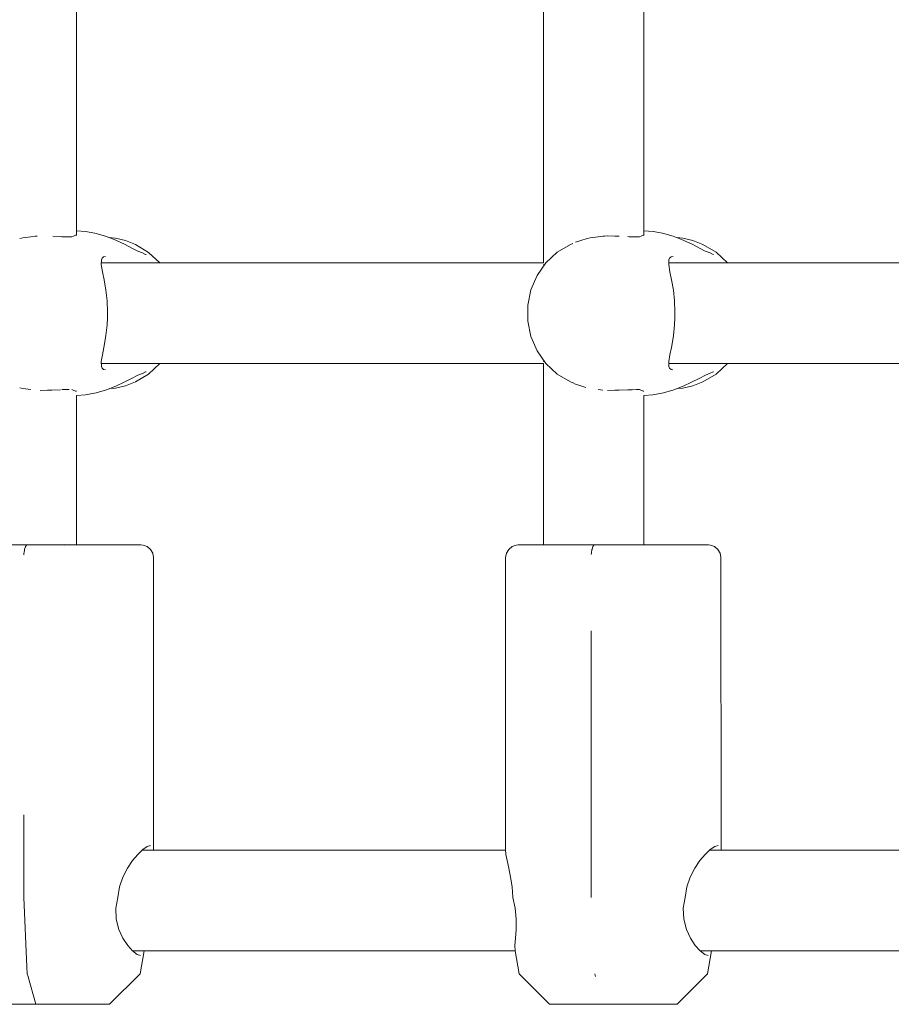
# Model space of a CAD drawing. Units: millimetres. Extents: x -6179 to 6456, y -3466 to 8267.
# Drawn here: x -786 to -647, y 2552 to 2708 of the extents above; entities that cross this region are included whole.
import ezdxf

# ---------------------------------------------------------------- set-up
doc = ezdxf.new("R2010")
doc.units = ezdxf.units.MM
doc.header["$MEASUREMENT"] = 0
for name, color, linetype, lineweight in [('4_Ном._пера__7', 7, 'Continuous', 18), ('C_Ном._пера__7', 7, 'Continuous', 18), ('P_Ном._пера__7', 7, 'Continuous', 18)]:
    doc.layers.add(name, color=color, linetype=linetype, lineweight=lineweight)

msp = doc.modelspace()

# ---------------------------------------------------------------- linework, layer by layer
at = {"layer": '4_Ном._пера__7', "color": 7, "linetype": 'Continuous', "lineweight": 18}
for points in [[(-786.87, 2624.9), (-784.69, 2624.9)], [(-784.69, 2624.9), (-782.16, 2624.9)], [(-782.16, 2624.9), (-779.43, 2624.9)], [(-779.43, 2624.9), (-776.65, 2624.9)], [(-776.65, 2624.9), (-773.95, 2624.9)], [(-776.64, 2624.9), (-774.99, 2624.9)], [(-774.99, 2624.9), (-772.94, 2624.9)], [(-773.95, 2624.9), (-771.5, 2624.9)], [(-772.94, 2624.9), (-771.29, 2624.9)], [(-771.5, 2624.9), (-769.42, 2624.9)], [(-771.29, 2624.9), (-770.17, 2624.9)], [(-770.17, 2624.9), (-769.66, 2624.9)], [(-769.42, 2624.9), (-767.82, 2624.9)], [(-766.79, 2624.9), (-767.82, 2624.9)], [(-766.79, 2624.9), (-766.39, 2624.9)], [(-766.39, 2624.9), (-766.06, 2624.87)], [(-765.41, 2624.63), (-766.06, 2624.87)], [(-764.88, 2624.19), (-765.41, 2624.63)], [(-764.53, 2623.59), (-764.88, 2624.19)], [(-699.15, 2624.9), (-698.44, 2624.9)], [(-698.44, 2624.9), (-696.71, 2624.9)], [(-696.71, 2624.9), (-694.53, 2624.9)], [(-694.53, 2624.9), (-692, 2624.9)], [(-692, 2624.9), (-689.28, 2624.9)], [(-689.28, 2624.9), (-686.49, 2624.9)], [(-686.49, 2624.9), (-684.83, 2624.9)], [(-686.49, 2624.9), (-683.8, 2624.9)], [(-684.83, 2624.9), (-682.78, 2624.9)], [(-683.8, 2624.9), (-681.35, 2624.9)], [(-682.78, 2624.9), (-681.14, 2624.9)], [(-681.35, 2624.9), (-679.26, 2624.9)], [(-681.14, 2624.9), (-680.02, 2624.9)], [(-680.02, 2624.9), (-679.51, 2624.9)], [(-679.26, 2624.9), (-677.67, 2624.9)], [(-676.64, 2624.9), (-677.67, 2624.9)], [(-676.64, 2624.9), (-676.23, 2624.9)], [(-676.23, 2624.9), (-675.91, 2624.87)], [(-675.25, 2624.63), (-675.91, 2624.87)], [(-674.72, 2624.19), (-675.25, 2624.63)], [(-674.38, 2623.59), (-674.72, 2624.19)], [(-764.4, 2622.9), (-764.53, 2623.59)], [(-764.39, 2576.51), (-764.4, 2622.9)], [(-674.24, 2622.9), (-674.38, 2623.59)], [(-674.23, 2576.51), (-674.24, 2622.9)], [(-675.23, 2576.99), (-674.71, 2577.15)], [(-767.75, 2574.74), (-766.91, 2575.73)], [(-766.91, 2575.73), (-766.09, 2576.51)], [(-766.09, 2576.51), (-765.39, 2576.99)], [(-765.39, 2576.99), (-764.86, 2577.15)], [(-764.39, 2576.51), (-764.4, 2576.4)], [(-677.59, 2574.74), (-676.75, 2575.73)], [(-676.75, 2575.73), (-675.94, 2576.51)], [(-675.94, 2576.51), (-675.23, 2576.99)], [(-674.23, 2576.51), (-674.24, 2576.4)], [(-768.55, 2573.54), (-767.75, 2574.74)], [(-678.4, 2573.54), (-677.59, 2574.74)], [(-769.28, 2572.13), (-768.55, 2573.54)], [(-679.12, 2572.13), (-678.4, 2573.54)], [(-769.82, 2570.55), (-769.28, 2572.13)], [(-679.66, 2570.55), (-679.12, 2572.13)], [(-770.08, 2568.9), (-769.82, 2570.55)], [(-679.92, 2568.9), (-679.66, 2570.55)], [(-770.38, 2567.18), (-770.08, 2568.9)], [(-680.23, 2567.18), (-679.92, 2568.9)], [(-770.32, 2565.45), (-770.38, 2567.18)], [(-680.16, 2565.45), (-680.23, 2567.18)], [(-769.9, 2563.81), (-770.32, 2565.45)], [(-679.74, 2563.81), (-680.16, 2565.45)], [(-769.25, 2562.39), (-769.9, 2563.81)], [(-679.09, 2562.4), (-679.74, 2563.81)], [(-768.5, 2561.27), (-769.25, 2562.39)], [(-678.34, 2561.27), (-679.09, 2562.4)], [(-767.71, 2560.39), (-768.5, 2561.27)], [(-766.99, 2559.84), (-767.71, 2560.39)], [(-766.53, 2556.76), (-765.89, 2560.39)], [(-677.55, 2560.39), (-678.34, 2561.27)], [(-676.83, 2559.84), (-677.55, 2560.39)], [(-676.37, 2556.76), (-675.73, 2560.39)], [(-766.44, 2559.65), (-766.99, 2559.84)], [(-676.28, 2559.65), (-676.83, 2559.84)], [(-766.53, 2556.76), (-771.39, 2551.9)], [(-676.37, 2556.76), (-681.23, 2551.9)], [(-785.34, 2551.9), (-785.26, 2551.9)], [(-785.26, 2551.9), (-784.57, 2551.9)], [(-784.57, 2551.9), (-783.33, 2551.9)], [(-783.37, 2551.9), (-782.92, 2551.9)], [(-783.33, 2551.9), (-781.66, 2551.9)], [(-782.92, 2551.9), (-781.92, 2551.9)], [(-781.92, 2551.9), (-780.5, 2551.9)], [(-781.66, 2551.9), (-779.69, 2551.9)], [(-780.5, 2551.9), (-778.82, 2551.9)], [(-779.69, 2551.9), (-777.6, 2551.9)], [(-778.82, 2551.9), (-777.09, 2551.9)], [(-777.6, 2551.9), (-775.59, 2551.9)], [(-777.09, 2551.9), (-775.52, 2551.9)], [(-775.59, 2551.9), (-773.82, 2551.9)], [(-775.52, 2551.9), (-774.29, 2551.9)], [(-774.29, 2551.9), (-773.56, 2551.9)], [(-773.82, 2551.9), (-772.46, 2551.9)], [(-773.56, 2551.9), (-773.4, 2551.9)], [(-771.62, 2551.9), (-772.46, 2551.9)], [(-771.62, 2551.9), (-771.39, 2551.9)], [(-695.19, 2551.9), (-695.11, 2551.9)], [(-695.11, 2551.9), (-694.42, 2551.9)], [(-694.42, 2551.9), (-693.18, 2551.9)], [(-693.21, 2551.9), (-692.76, 2551.9)], [(-693.18, 2551.9), (-691.5, 2551.9)], [(-692.76, 2551.9), (-691.76, 2551.9)], [(-691.76, 2551.9), (-690.34, 2551.9)], [(-691.5, 2551.9), (-689.53, 2551.9)], [(-690.34, 2551.9), (-688.66, 2551.9)], [(-689.53, 2551.9), (-687.45, 2551.9)], [(-688.66, 2551.9), (-686.93, 2551.9)], [(-687.45, 2551.9), (-685.43, 2551.9)], [(-686.93, 2551.9), (-685.36, 2551.9)], [(-685.43, 2551.9), (-683.66, 2551.9)], [(-685.36, 2551.9), (-684.13, 2551.9)], [(-684.13, 2551.9), (-683.4, 2551.9)], [(-683.66, 2551.9), (-682.3, 2551.9)], [(-683.4, 2551.9), (-683.25, 2551.9)], [(-681.47, 2551.9), (-682.3, 2551.9)], [(-681.47, 2551.9), (-681.23, 2551.9)]]:
    msp.add_lwpolyline(points, dxfattribs=at)
at = {"layer": 'C_Ном._пера__7', "color": 7, "linetype": 'Continuous', "lineweight": 18}
for points in [[(-702.43, 2669.74), (-702.43, 2747.07)], [(-776.64, 2674.06), (-776.64, 2741.98)], [(-686.49, 2674.06), (-686.49, 2741.98)], [(-785.16, 2673.71), (-785.64, 2673.62)], [(-783.91, 2673.87), (-785.16, 2673.71)], [(-783.91, 2673.87), (-783.18, 2673.98)], [(-783.18, 2673.98), (-782.9, 2673.99)], [(-779.18, 2673.92), (-780.37, 2673.98)], [(-778.95, 2673.89), (-779.18, 2673.92)], [(-778.95, 2673.89), (-778.35, 2673.89)], [(-777.82, 2673.88), (-778.35, 2673.89)], [(-777.36, 2673.86), (-777.82, 2673.88)], [(-777.36, 2673.86), (-777.09, 2673.98)], [(-776.77, 2674.11), (-777.09, 2673.98)], [(-776.64, 2674.11), (-776.77, 2674.11)], [(-696.53, 2673.26), (-697.33, 2673)], [(-696.53, 2673.26), (-695.5, 2673.62)], [(-695.01, 2673.71), (-695.49, 2673.62)], [(-693.77, 2673.87), (-695.01, 2673.71)], [(-693.77, 2673.87), (-693.02, 2673.98)], [(-693.02, 2673.98), (-692.75, 2673.99)], [(-692.27, 2674.02), (-692.75, 2673.99)], [(-691.08, 2673.98), (-692.27, 2674.02)], [(-691.08, 2673.98), (-690.42, 2673.99)], [(-688.81, 2673.89), (-689.02, 2673.92)], [(-688.81, 2673.89), (-688.21, 2673.89)], [(-687.66, 2673.89), (-688.21, 2673.89)], [(-687.21, 2673.87), (-687.66, 2673.89)], [(-687.21, 2673.87), (-686.94, 2673.98)], [(-686.62, 2674.12), (-686.94, 2673.98)], [(-686.49, 2674.12), (-686.62, 2674.12)], [(-702.43, 2669.49), (-702.35, 2669.33)], [(-702.43, 2653.98), (-702.36, 2654.12)], [(-702.43, 2624.9), (-702.43, 2653.74)], [(-785.16, 2649.76), (-785.65, 2649.86)], [(-783.91, 2649.61), (-785.16, 2649.76)], [(-781.23, 2649.5), (-782.42, 2649.46)], [(-781.23, 2649.5), (-780.57, 2649.49)], [(-779.18, 2649.55), (-780.57, 2649.49)], [(-778.95, 2649.59), (-778.49, 2649.59)], [(-777.82, 2649.59), (-778.49, 2649.59)], [(-777.36, 2649.61), (-777.15, 2649.52)], [(-776.77, 2649.36), (-777.15, 2649.52)], [(-776.64, 2649.36), (-776.77, 2649.36)], [(-697.34, 2650.48), (-697.75, 2650.64)], [(-696.53, 2650.21), (-697.34, 2650.48)], [(-696.53, 2650.21), (-695.73, 2649.94)], [(-693.77, 2649.61), (-693.02, 2649.5)], [(-691.08, 2649.5), (-692.27, 2649.46)], [(-691.08, 2649.5), (-690.42, 2649.48)], [(-689.02, 2649.55), (-690.42, 2649.48)], [(-688.81, 2649.58), (-689.02, 2649.55)], [(-688.81, 2649.58), (-688.34, 2649.58)], [(-687.66, 2649.59), (-688.34, 2649.58)], [(-687.21, 2649.61), (-687.66, 2649.59)], [(-687.21, 2649.61), (-687, 2649.52)], [(-686.62, 2649.36), (-687, 2649.52)], [(-686.49, 2649.36), (-686.62, 2649.36)], [(-776.64, 2624.9), (-776.64, 2648.65)], [(-686.49, 2624.9), (-686.49, 2648.65)]]:
    msp.add_lwpolyline(points, dxfattribs=at)
at = {"layer": 'P_Ном._пера__7', "color": 7, "linetype": 'Continuous', "lineweight": 18}
for points in [[(-775.19, 2674.73), (-776.64, 2674.81)], [(-773.71, 2674.46), (-775.19, 2674.73)], [(-772.01, 2673.97), (-773.71, 2674.46)], [(-685.04, 2674.73), (-686.49, 2674.81)], [(-683.55, 2674.46), (-685.04, 2674.73)], [(-681.85, 2673.97), (-683.55, 2674.46)], [(-770.39, 2673.34), (-772.01, 2673.97)], [(-770.46, 2673.67), (-771.42, 2673.74)], [(-768.85, 2673.3), (-770.46, 2673.67)], [(-768.89, 2672.63), (-770.39, 2673.34)], [(-767.83, 2672.08), (-768.89, 2672.63)], [(-768.85, 2673.3), (-767.26, 2672.65)], [(-765.17, 2671.4), (-767.26, 2672.65)], [(-700.26, 2671.41), (-698.17, 2672.65)], [(-697.76, 2672.83), (-698.17, 2672.65)], [(-680.24, 2673.34), (-681.85, 2673.97)], [(-680.3, 2673.67), (-681.26, 2673.74)], [(-678.69, 2673.3), (-680.3, 2673.67)], [(-678.73, 2672.63), (-680.24, 2673.34)], [(-677.68, 2672.08), (-678.73, 2672.63)], [(-678.69, 2673.3), (-677.1, 2672.65)], [(-675.01, 2671.41), (-677.1, 2672.65)], [(-766.89, 2671.6), (-767.83, 2672.08)], [(-766.14, 2671.3), (-766.89, 2671.6)], [(-766.14, 2671.3), (-765.66, 2671.04)], [(-765.66, 2671.04), (-765.57, 2671.05)], [(-763.38, 2669.74), (-765.17, 2671.4)], [(-702.05, 2669.73), (-700.26, 2671.41)], [(-676.74, 2671.6), (-677.68, 2672.08)], [(-675.98, 2671.3), (-676.74, 2671.6)], [(-675.98, 2671.3), (-675.51, 2671.04)], [(-675.51, 2671.04), (-675.41, 2671.05)], [(-673.23, 2669.74), (-675.01, 2671.41)], [(-772.7, 2669.47), (-772.68, 2670.23)], [(-772.7, 2669.74), (-702.43, 2669.74)], [(-772.51, 2668.33), (-772.7, 2669.47)], [(-772.68, 2670.23), (-772.56, 2670.5)], [(-772.56, 2670.5), (-772.32, 2670.68)], [(-772.32, 2670.68), (-772, 2670.74)], [(-703.47, 2667.71), (-702.05, 2669.73)], [(-682.55, 2669.47), (-682.53, 2670.23)], [(-682.35, 2668.33), (-682.55, 2669.47)], [(-682.54, 2669.74), (-611.89, 2669.74)], [(-682.53, 2670.23), (-682.4, 2670.5)], [(-682.4, 2670.5), (-682.16, 2670.68)], [(-682.16, 2670.68), (-681.84, 2670.74)], [(-772.25, 2667.04), (-772.51, 2668.33)], [(-682.09, 2667.04), (-682.35, 2668.33)], [(-771.97, 2665.39), (-772.25, 2667.04)], [(-704.45, 2665.43), (-703.47, 2667.71)], [(-681.81, 2665.39), (-682.09, 2667.04)], [(-771.78, 2663.69), (-771.97, 2665.39)], [(-704.95, 2662.99), (-704.45, 2665.43)], [(-681.63, 2663.69), (-681.81, 2665.39)], [(-771.71, 2661.89), (-771.78, 2663.69)], [(-681.55, 2661.89), (-681.63, 2663.69)], [(-771.72, 2660.97), (-771.71, 2661.89)], [(-704.95, 2660.49), (-704.95, 2662.99)], [(-681.56, 2660.97), (-681.55, 2661.89)], [(-771.78, 2659.87), (-771.72, 2660.97)], [(-704.45, 2658.05), (-704.95, 2660.49)], [(-681.62, 2659.87), (-681.56, 2660.97)], [(-771.95, 2658.2), (-771.78, 2659.87)], [(-681.8, 2658.2), (-681.62, 2659.87)], [(-772.28, 2656.3), (-772.11, 2657.19)], [(-772.11, 2657.19), (-771.95, 2658.2)], [(-703.47, 2655.76), (-704.45, 2658.05)], [(-682.12, 2656.3), (-681.96, 2657.19)], [(-681.96, 2657.19), (-681.8, 2658.2)], [(-772.52, 2655.09), (-772.28, 2656.3)], [(-702.05, 2653.74), (-703.47, 2655.76)], [(-682.37, 2655.09), (-682.12, 2656.3)], [(-772.7, 2654.04), (-772.52, 2655.09)], [(-772.68, 2653.24), (-772.7, 2654.04)], [(-682.54, 2654.05), (-682.37, 2655.09)], [(-682.53, 2653.24), (-682.54, 2654.05)], [(-772.69, 2653.74), (-702.43, 2653.74)], [(-772.56, 2652.98), (-772.68, 2653.24)], [(-772.34, 2652.81), (-772.56, 2652.98)], [(-772.02, 2652.74), (-772.34, 2652.81)], [(-766.14, 2652.17), (-765.66, 2652.44)], [(-765.57, 2652.43), (-765.66, 2652.44)], [(-765.17, 2652.07), (-763.38, 2653.74)], [(-700.26, 2652.07), (-702.05, 2653.74)], [(-682.54, 2653.74), (-611.89, 2653.74)], [(-682.41, 2652.99), (-682.53, 2653.24)], [(-682.18, 2652.81), (-682.41, 2652.99)], [(-681.87, 2652.74), (-682.18, 2652.81)], [(-675.98, 2652.18), (-675.51, 2652.44)], [(-675.41, 2652.43), (-675.51, 2652.44)], [(-675.01, 2652.07), (-673.23, 2653.74)], [(-770.38, 2650.14), (-769.06, 2650.76)], [(-769.06, 2650.76), (-767.87, 2651.38)], [(-768.85, 2650.17), (-767.26, 2650.82)], [(-767.87, 2651.38), (-766.87, 2651.88)], [(-767.26, 2650.82), (-765.17, 2652.07)], [(-766.87, 2651.88), (-766.14, 2652.17)], [(-698.17, 2650.82), (-700.26, 2652.07)], [(-697.76, 2650.64), (-698.17, 2650.82)], [(-680.23, 2650.14), (-678.9, 2650.76)], [(-678.9, 2650.76), (-677.71, 2651.38)], [(-678.69, 2650.17), (-677.1, 2650.82)], [(-677.71, 2651.38), (-676.72, 2651.88)], [(-677.1, 2650.82), (-675.01, 2652.07)], [(-676.72, 2651.88), (-675.98, 2652.18)], [(-773.52, 2649.06), (-771.88, 2649.55)], [(-771.88, 2649.55), (-770.38, 2650.14)], [(-771.41, 2649.74), (-770.46, 2649.81)], [(-770.46, 2649.81), (-768.85, 2650.17)], [(-683.36, 2649.06), (-681.72, 2649.55)], [(-681.72, 2649.55), (-680.23, 2650.14)], [(-681.25, 2649.74), (-680.3, 2649.81)], [(-680.3, 2649.81), (-678.69, 2650.17)], [(-776.64, 2648.65), (-775.22, 2648.75)], [(-775.22, 2648.75), (-773.52, 2649.06)], [(-686.49, 2648.65), (-685.07, 2648.75)], [(-685.07, 2648.75), (-683.36, 2649.06)], [(-787.03, 2624.9), (-784.26, 2624.9)], [(-784.9, 2624.1), (-784.97, 2623.68)], [(-784.9, 2624.1), (-784.9, 2624.15)], [(-784.87, 2624.25), (-784.89, 2624.19)], [(-784.76, 2624.59), (-784.87, 2624.25)], [(-784.76, 2624.59), (-784.75, 2624.63)], [(-784.58, 2624.86), (-784.73, 2624.65)], [(-784.48, 2624.9), (-784.58, 2624.87)], [(-784.26, 2624.9), (-781.5, 2624.9)], [(-781.5, 2624.9), (-778.91, 2624.9)], [(-778.91, 2624.9), (-776.63, 2624.9)], [(-778.64, 2624.9), (-778.51, 2624.89)], [(-776.64, 2624.9), (-776.4, 2624.9)], [(-776.63, 2624.9), (-774.78, 2624.9)], [(-776.4, 2624.9), (-775.89, 2624.9)], [(-774.78, 2624.9), (-773.46, 2624.9)], [(-773.46, 2624.9), (-772.73, 2624.9)], [(-772.73, 2624.9), (-772.65, 2624.9)], [(-708.32, 2623.59), (-707.97, 2624.19)], [(-707.97, 2624.19), (-707.44, 2624.63)], [(-707.44, 2624.63), (-706.79, 2624.87)], [(-706.46, 2624.9), (-706.79, 2624.87)], [(-706.46, 2624.9), (-706.22, 2624.9)], [(-706.22, 2624.9), (-705.34, 2624.9)], [(-705.34, 2624.9), (-703.88, 2624.9)], [(-703.88, 2624.9), (-701.91, 2624.9)], [(-703.2, 2624.9), (-702.74, 2624.9)], [(-702.74, 2624.9), (-702.43, 2624.9)], [(-701.91, 2624.9), (-699.53, 2624.9)], [(-699.53, 2624.9), (-696.89, 2624.9)], [(-696.89, 2624.9), (-694.11, 2624.9)], [(-694.75, 2624.11), (-694.81, 2623.68)], [(-694.75, 2624.11), (-694.74, 2624.19)], [(-694.72, 2624.25), (-694.74, 2624.19)], [(-694.61, 2624.59), (-694.72, 2624.25)], [(-694.61, 2624.59), (-694.6, 2624.63)], [(-694.43, 2624.86), (-694.58, 2624.66)], [(-694.33, 2624.9), (-694.42, 2624.87)], [(-694.11, 2624.9), (-691.36, 2624.9)], [(-691.36, 2624.9), (-688.77, 2624.9)], [(-688.77, 2624.9), (-686.49, 2624.9)], [(-688.5, 2624.9), (-688.37, 2624.9)], [(-686.49, 2624.9), (-686.25, 2624.9)], [(-686.49, 2624.9), (-684.63, 2624.9)], [(-686.25, 2624.9), (-685.74, 2624.9)], [(-684.63, 2624.9), (-683.31, 2624.9)], [(-683.31, 2624.9), (-682.59, 2624.9)], [(-682.59, 2624.9), (-682.51, 2624.9)], [(-785, 2623.35), (-784.98, 2623.59)], [(-784.97, 2623.68), (-784.98, 2623.59)], [(-708.46, 2576.51), (-708.45, 2622.9)], [(-708.45, 2622.9), (-708.32, 2623.59)], [(-694.84, 2623.36), (-694.83, 2623.59)], [(-694.81, 2623.68), (-694.83, 2623.59)], [(-694.86, 2595.01), (-694.85, 2611.28)], [(-694.86, 2594.86), (-694.86, 2595.02)], [(-694.86, 2592.9), (-694.86, 2594.86)], [(-694.85, 2568.9), (-694.86, 2592.9)], [(-785.01, 2568.9), (-785.01, 2582.01)], [(-766.2, 2576.4), (-708.45, 2576.4)], [(-708.46, 2576.51), (-708.41, 2575.73)], [(-708.41, 2575.73), (-708.23, 2574.74)], [(-676.05, 2576.4), (-612.75, 2576.4)], [(-708.23, 2574.74), (-707.96, 2573.54)], [(-707.96, 2573.54), (-707.67, 2572.13)], [(-707.67, 2572.13), (-707.42, 2570.55)], [(-707.29, 2568.9), (-707.42, 2570.55)], [(-785.01, 2568.9), (-784.5, 2557.87)], [(-707.29, 2568.9), (-706.95, 2567.18)], [(-706.95, 2567.18), (-706.8, 2565.45)], [(-706.8, 2565.45), (-706.8, 2563.81)], [(-706.8, 2563.81), (-706.9, 2562.4)], [(-706.9, 2562.4), (-706.97, 2561.27)], [(-767.72, 2560.4), (-706.96, 2560.4)], [(-706.97, 2561.27), (-706.96, 2560.39)], [(-706.32, 2556.76), (-706.96, 2560.39)], [(-677.56, 2560.4), (-612.75, 2560.4)], [(-784.5, 2557.87), (-784.5, 2557.82)], [(-784.5, 2557.82), (-784.45, 2556.76)], [(-784.45, 2556.76), (-784.33, 2556.3)], [(-784.32, 2556.28), (-783.09, 2551.9)], [(-706.32, 2556.76), (-701.46, 2551.9)], [(-694.3, 2556.76), (-694.18, 2556.31)], [(-786.92, 2551.9), (-784.87, 2551.9)], [(-786.72, 2551.9), (-785.04, 2551.9)], [(-785.04, 2551.9), (-783.31, 2551.9)], [(-784.87, 2551.9), (-782.8, 2551.9)], [(-783.31, 2551.9), (-781.74, 2551.9)], [(-782.8, 2551.9), (-780.88, 2551.9)], [(-781.74, 2551.9), (-780.51, 2551.9)], [(-780.88, 2551.9), (-779.3, 2551.9)], [(-780.51, 2551.9), (-779.78, 2551.9)], [(-779.78, 2551.9), (-779.63, 2551.9)], [(-779.3, 2551.9), (-778.19, 2551.9)], [(-778.19, 2551.9), (-777.65, 2551.9)], [(-701.46, 2551.9), (-701.07, 2551.9)], [(-701.07, 2551.9), (-700.1, 2551.9)], [(-700.1, 2551.9), (-698.62, 2551.9)], [(-699.44, 2551.9), (-698.99, 2551.9)], [(-698.99, 2551.9), (-698, 2551.9)], [(-698.62, 2551.9), (-696.78, 2551.9)], [(-698, 2551.9), (-696.58, 2551.9)], [(-696.78, 2551.9), (-694.73, 2551.9)], [(-696.58, 2551.9), (-694.9, 2551.9)], [(-694.9, 2551.9), (-693.17, 2551.9)], [(-694.73, 2551.9), (-692.65, 2551.9)], [(-693.17, 2551.9), (-691.6, 2551.9)], [(-692.65, 2551.9), (-690.74, 2551.9)], [(-691.6, 2551.9), (-690.37, 2551.9)], [(-690.74, 2551.9), (-689.16, 2551.9)], [(-690.37, 2551.9), (-689.63, 2551.9)], [(-689.63, 2551.9), (-689.48, 2551.9)], [(-689.16, 2551.9), (-688.05, 2551.9)], [(-688.05, 2551.9), (-687.51, 2551.9)]]:
    msp.add_lwpolyline(points, dxfattribs=at)

doc.saveas('drawing.dxf')
